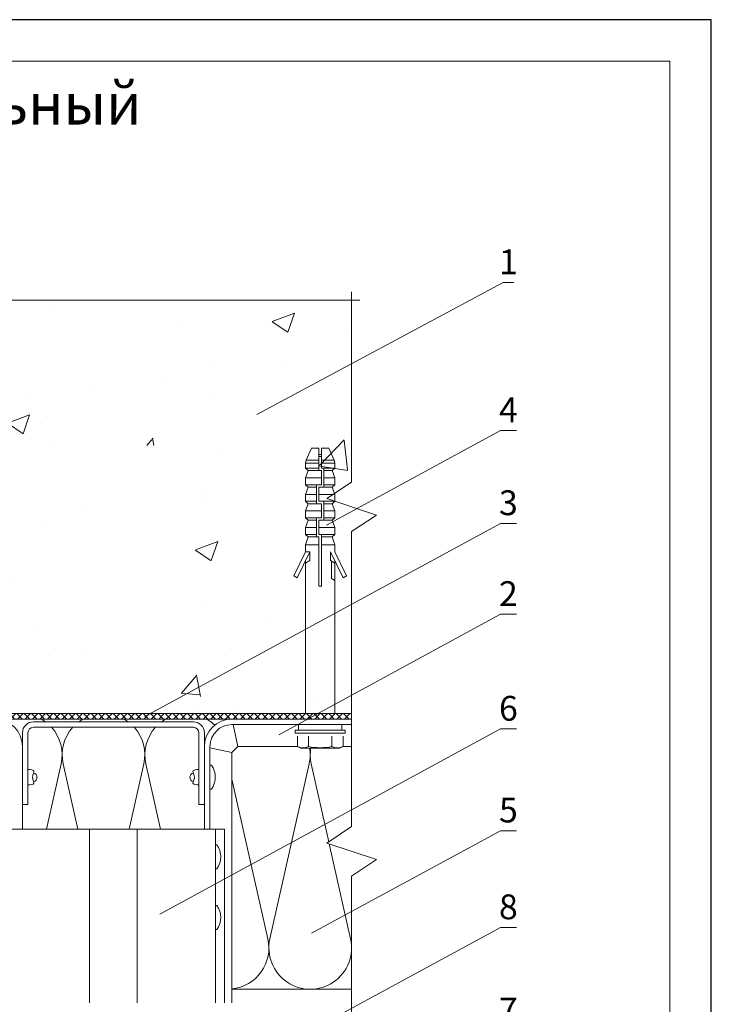
# Model space of a CAD drawing. Units: millimetres. Extents: x 46047 to 105759, y 10995 to 28056.
# Drawn here: x 51070 to 51154, y 12963 to 13082 of the extents above; entities that cross this region are included whole.
import ezdxf
from ezdxf.enums import TextEntityAlignment as Align

# ---------------------------------------------------------------- set-up
doc = ezdxf.new("R2010")
doc.units = ezdxf.units.MM
doc.linetypes.add('HIDDEN', pattern=[0.375, 0.25, -0.125])
for name, color, linetype, lineweight in [('1 граница листа', 7, 'Continuous', 30), ('2 рамка+штамп', 7, 'Continuous', 30), ('Надписи', 7, 'Continuous', 13), ('Основание', 251, 'Continuous', 9)]:
    doc.layers.add(name, color=color, linetype=linetype, lineweight=lineweight)
doc.layers.add('Анкеры', color=5, linetype='Continuous')
for name, color, linetype, lineweight, true_color in [('кронштейн', 7, 'Continuous', 15, 0xf8d293), ('метизы', 7, 'Continuous', 15, 0xf9d543), ('направл гор', 7, 'Continuous', 15, 0x16c244), ('Теплоизоляция', 7, 'Continuous', 9, 0x81831d), ('удлинители', 7, 'Continuous', 15, 0xa9d359)]:
    doc.layers.add(name, color=color, linetype=linetype, lineweight=lineweight, true_color=true_color)
doc.layers.add('паронит', color=7, linetype='Continuous', true_color=0xc9d3e2)
doc.styles.add('альтернатива', font='isocpeur.ttf')

# ---------------------------------------------------------------- blocks, each defined once
blk = doc.blocks.new('A4')
at = {"layer": '1 граница листа'}
for p, q in [((210, 297), (0, 297)), ((210, 0), (210, 297))]:
    blk.add_line(p, q, dxfattribs=at)
blk = doc.blocks.new('vcBlockPos')
at = {"color": 0, "linetype": 'ByBlock', "lineweight": -2, "style": 'альтернатива'}
blk.add_attdef('ПОЗИЦИЯ', text='', height=5, dxfattribs=at).set_placement((0, 0), align=Align.BOTTOM_CENTER)
at = {"color": 0, "linetype": 'ByBlock', "lineweight": -2, "style": 'альтернатива', "flags": 1}
blk.add_attdef('КОЛИЧЕСТВО', text='', height=5, dxfattribs=at).set_placement((0, 0), align=Align.RIGHT)
at = {"color": 0, "linetype": 'ByBlock', "lineweight": -2, "style": 'альтернатива'}
blk.add_attdef('НТЕКСТ', text='', height=5, dxfattribs=at).set_placement((0, 0), align=Align.TOP_CENTER)
blk = doc.blocks.new('анкер 444')
at = {"layer": 'Анкеры', "lineweight": 20, "ltscale": 5}
for p, q in [((28837.97, 3445.9), (28838.15, 3446.32)), ((28839.76, 3440.52), (28839.76, 3446.59)), ((28840.12, 3446.59), (28839.76, 3446.59)), ((28840.12, 3440.52), (28840.12, 3446.59)), ((28840.81, 3446.18), (28840.81, 3440.94)), ((28837.97, 3441.21), (28837.97, 3445.9)), ((28838.15, 3440.8), (28837.97, 3441.21)), ((28839.76, 3440.52), (28840.12, 3440.52))]:
    blk.add_line(p, q, dxfattribs=at)
at = {"layer": 'Анкеры', "linetype": 'HIDDEN', "lineweight": 20, "ltscale": 5}
for p, q in [((28838.15, 3446.32), (28839.76, 3446.32)), ((28840.81, 3446.18), (28840.12, 3446.18)), ((28838.15, 3444.98), (28839.76, 3444.98)), ((28838.15, 3442.14), (28839.76, 3442.14)), ((28838.15, 3440.8), (28839.76, 3440.8)), ((28840.12, 3440.94), (28840.81, 3440.94))]:
    blk.add_line(p, q, dxfattribs=at)
at = {"layer": 'Анкеры', "lineweight": 20}
for p, q in [((28858.8, 3446.74), (28858.54, 3446.33)), ((28858.54, 3446.33), (28861.72, 3444.8)), ((28861.72, 3445.34), (28858.8, 3446.74)), ((28842.15, 3445.34), (28858.22, 3445.34)), ((28842.15, 3441.77), (28842.15, 3445.34)), ((28858.48, 3444.92), (28858.22, 3445.34)), ((28858.22, 3445.34), (28860.32, 3445.34)), ((28860.32, 3445.34), (28860.65, 3444.8)), ((28860.32, 3445.34), (28860.59, 3445.34)), ((28862.56, 3445.34), (28861.72, 3445.34)), ((28863.51, 3445), (28862.56, 3445.34)), ((28862.56, 3445.34), (28862.56, 3443.71)), ((28863.8, 3445.34), (28863.51, 3445)), ((28863.51, 3445), (28863.51, 3443.71)), ((28864.64, 3445.34), (28863.8, 3445.34)), ((28863.8, 3445.34), (28863.8, 3443.8)), ((28864.64, 3443.41), (28864.64, 3445.34)), ((28865.52, 3445), (28864.64, 3445.34)), ((28865.52, 3445), (28865.8, 3445.34)), ((28865.52, 3443.41), (28865.52, 3445)), ((28865.8, 3444.01), (28865.8, 3445.34)), ((28865.8, 3445.34), (28866.65, 3445.34)), ((28867.52, 3445), (28866.65, 3445.34)), ((28866.65, 3445.34), (28866.65, 3444.01)), ((28867.81, 3445.34), (28867.52, 3445)), ((28867.52, 3445), (28867.52, 3444.01)), ((28867.81, 3445.34), (28867.81, 3443.41)), ((28868.65, 3445.34), (28867.81, 3445.34)), ((28868.65, 3443.41), (28868.65, 3445.34)), ((28869.52, 3445), (28868.65, 3445.34)), ((28869.52, 3445), (28869.81, 3445.34)), ((28869.52, 3443.41), (28869.52, 3445)), ((28869.81, 3444.01), (28869.81, 3445.34)), ((28869.81, 3445.34), (28870.65, 3445.34)), ((28871.53, 3445), (28870.65, 3445.34)), ((28870.65, 3445.34), (28870.65, 3444.01)), ((28871.81, 3445.35), (28871.53, 3445)), ((28871.53, 3445), (28871.53, 3444.01)), ((28871.81, 3445.35), (28871.81, 3443.8)), ((28872.42, 3445.35), (28871.81, 3445.35)), ((28872.78, 3445.27), (28872.42, 3445.35)), ((28872.42, 3445.35), (28872.42, 3443.71)), ((28872.42, 3443.71), (28872.42, 3445.35)), ((28874.22, 3444.6), (28872.78, 3445.27)), ((28872.78, 3443.71), (28872.78, 3445.27)), ((28860.58, 3444.92), (28858.48, 3444.92)), ((28861.72, 3444.8), (28860.65, 3444.8)), ((28863.8, 3443.8), (28863.8, 3443.41)), ((28865.52, 3444.01), (28867.81, 3444.01)), ((28869.52, 3444.01), (28871.81, 3444.01)), ((28871.81, 3444.1), (28871.81, 3443.71)), ((28874.22, 3444.6), (28874.22, 3443.71)), ((28857.53, 3443.41), (28857.53, 3443.71)), ((28857.53, 3443.71), (28863.8, 3443.71)), ((28863.51, 3443.41), (28857.53, 3443.41)), ((28862.56, 3441.77), (28862.56, 3443.41)), ((28863.51, 3442.12), (28863.51, 3443.41)), ((28863.51, 3443.1), (28865.8, 3443.1)), ((28863.8, 3443.41), (28865.52, 3443.41)), ((28863.8, 3443.1), (28863.8, 3441.77)), ((28864.64, 3441.77), (28864.64, 3443.1)), ((28865.52, 3442.12), (28865.52, 3443.1)), ((28865.52, 3442.94), (28865.52, 3442.12)), ((28865.52, 3442.12), (28865.52, 3442.94)), ((28865.8, 3443.32), (28865.8, 3443.71)), ((28865.8, 3443.71), (28867.52, 3443.71)), ((28865.8, 3441.77), (28865.8, 3443.32)), ((28866.65, 3443.71), (28866.65, 3441.77)), ((28867.52, 3443.71), (28867.52, 3443.02)), ((28867.52, 3443.25), (28867.52, 3442.94)), ((28867.52, 3443.25), (28867.52, 3442.94)), ((28867.52, 3443.1), (28869.81, 3443.1)), ((28867.52, 3442.12), (28867.52, 3443.02)), ((28867.52, 3442.12), (28867.52, 3442.94)), ((28867.52, 3442.12), (28867.52, 3442.94)), ((28867.81, 3443.41), (28869.52, 3443.41)), ((28867.81, 3443.1), (28867.81, 3441.77)), ((28868.65, 3441.77), (28868.65, 3443.1)), ((28869.52, 3442.12), (28869.52, 3443.1)), ((28869.52, 3442.94), (28869.52, 3442.12)), ((28869.52, 3442.12), (28869.52, 3442.94)), ((28869.81, 3443.32), (28869.81, 3443.71)), ((28869.81, 3443.71), (28871.53, 3443.71)), ((28869.81, 3441.77), (28869.81, 3443.32)), ((28870.65, 3443.71), (28870.65, 3441.77)), ((28871.53, 3443.71), (28871.53, 3443.02)), ((28871.53, 3443.41), (28871.53, 3443.71)), ((28871.53, 3443.41), (28874.22, 3443.41)), ((28871.53, 3443.25), (28871.53, 3442.94)), ((28871.53, 3442.12), (28871.53, 3443.11)), ((28871.53, 3442.12), (28871.53, 3443.02)), ((28871.53, 3442.12), (28871.53, 3442.94)), ((28871.53, 3442.94), (28871.53, 3442.12)), ((28871.53, 3442.12), (28871.53, 3442.94)), ((28871.81, 3443.71), (28874.22, 3443.71)), ((28871.81, 3443.41), (28871.81, 3441.78)), ((28871.81, 3442.94), (28871.81, 3441.78)), ((28872.78, 3443.41), (28872.42, 3443.41)), ((28872.42, 3443.41), (28872.42, 3441.78)), ((28872.78, 3441.86), (28872.78, 3443.41)), ((28873.25, 3443.41), (28873.25, 3443.71)), ((28873.49, 3443.41), (28873.49, 3443.71)), ((28874.22, 3443.41), (28874.22, 3442.52)), ((28842.15, 3441.77), (28860.58, 3441.77)), ((28858.54, 3440.79), (28861.72, 3442.32)), ((28861.72, 3441.77), (28858.8, 3440.37)), ((28860.32, 3441.78), (28860.65, 3442.32)), ((28861.72, 3442.32), (28860.65, 3442.32)), ((28861.72, 3442.32), (28861.72, 3441.77)), ((28861.72, 3441.77), (28862.56, 3441.77)), ((28862.56, 3441.77), (28863.51, 3442.12)), ((28863.51, 3442.12), (28863.8, 3441.77)), ((28863.8, 3441.77), (28864.64, 3441.77)), ((28865.52, 3442.12), (28864.64, 3441.77)), ((28865.8, 3441.77), (28865.52, 3442.12)), ((28866.65, 3441.77), (28865.8, 3441.77)), ((28867.52, 3442.12), (28866.65, 3441.77)), ((28867.52, 3442.12), (28867.81, 3441.77)), ((28867.81, 3441.77), (28868.65, 3441.77)), ((28869.52, 3442.12), (28868.65, 3441.77)), ((28869.81, 3441.77), (28869.52, 3442.12)), ((28870.65, 3441.77), (28869.81, 3441.77)), ((28871.53, 3442.12), (28870.65, 3441.77)), ((28871.53, 3442.12), (28871.81, 3441.78)), ((28871.81, 3441.78), (28872.42, 3441.78)), ((28872.42, 3441.78), (28872.78, 3441.86)), ((28874.22, 3442.52), (28872.78, 3441.86)), ((28858.54, 3440.79), (28858.8, 3440.37))]:
    blk.add_line(p, q, dxfattribs=at)
at = {"layer": 'Анкеры', "lineweight": 20, "ltscale": 5}
for centre, radius, start, end in [((28839.62, 3445.65), 1.61, 155.472, 204.528), ((28845, 3443.56), 6.99, 168.288, 191.712), ((28839.62, 3441.47), 1.61, 155.472, 204.528)]:
    blk.add_arc(centre, radius, start, end, dxfattribs=at)

msp = doc.modelspace()

# ---------------------------------------------------------------- hatches: boundary and pattern name
at = {"layer": 'Основание'}
h = msp.add_hatch(dxfattribs=at)
h.set_pattern_fill('AR-CONC', color=256, scale=0.15, style=0)
h.set_pattern_definition([(50, (18052.004, 2328.412), (27.3277, -2.390863), [2.8575, -31.4325]), (355, (18052.004, 2328.412), (-5.286424, 28.658496), [2.286, -25.146]), (100.451, (18054.28, 2328.213), (22.041375, 26.267503), [2.4285, -26.7135]), (46.1842, (18052.004, 2336.032), (40.661856, -6.30635), [4.28625, -47.14875]), (96.6356, (18055.392, 2335.506), (35.610635, 37.113833), [3.64275, -40.07025]), (351.184, (18052.004, 2336.03), (35.61069, 37.11377), [3.429, -37.719]), (21, (18055.814, 2334.127), (22.742232, -15.339828), [2.8575, -31.4325]), (326, (18055.814, 2334.127), (9.270304, 27.628195), [2.286, -25.146]), (71.4514, (18057.71, 2332.849), (32.012474, 12.288429), [2.4285, -26.7135]), (37.5, (18052.004, 2328.412), (0.4632905, 12.6832558), [0, -24.8412, 0, -25.527, 0, -25.24125]), (7.5, (18052.004, 2328.412), (10.0229494, 15.027086), [0, -14.5542, 0, -24.2697, 0, -9.62025]), (327.5, (18043.507, 2328.412), (20.3385893, -0.8593116), [0, -9.525, 0, -29.718, 0, -39.4335]), (317.5, (18039.697, 2328.412), (22.219377, 3.813974), [0, -12.3825, 0, -19.7358, 0, -28.0035])])
h.paths.add_polyline_path([(51079.47811, 13030.24537), (51087.13188, 13030.24537), (51087.13188, 12997.81102), (51095.24021, 12997.81102), (51110.4311, 12997.81102), (51110.4311, 13023.57628), (51112.26601, 13024.44365), (51108.5962, 13026.17839), (51110.4311, 13027.04499), (51110.4311, 13047.81102), (51068.52405, 13047.81102), (51067.65746, 13045.97612), (51065.92272, 13049.64593), (51065.05535, 13047.81102), (51023.20753, 13047.81102), (51023.20753, 12997.81102), (51038.67767, 12997.81102), (51038.67767, 13018.24779), (51043.1473, 13018.24779), (51043.1473, 12997.81102), (51046.16531, 12997.81102), (51079.47811, 12997.81102)])
at = {"layer": 'паронит', "lineweight": 15}
h = msp.add_hatch(dxfattribs=at)
h.set_pattern_fill('ANSI37', color=256, scale=0.2, angle=90, style=0)
h.set_pattern_definition([(135, (59950.455, -15800.9096), (-0.449012806, -0.449012806), []), (225, (59950.455, -15800.9096), (0.449012806, -0.449012806), [])])
h.paths.add_polyline_path([(51110.4311, 12997.14436), (51110.4311, 12997.81102), (51046.63177, 12997.81102), (51046.63177, 12997.14436)])

# ---------------------------------------------------------------- linework, layer by layer
at = {"layer": '2 рамка+штамп', "lineweight": 15}
for p, q in [((50963.92633, 13076.72376), (51148.92633, 13076.72376)), ((51148.92633, 13076.72376), (51148.92633, 12789.72376))]:
    msp.add_line(p, q, dxfattribs=at)
at = {"layer": 'кронштейн', "lineweight": 15}
for p, q in [((51091.29843, 12996.81102), (51071.9651, 12996.81102)), ((51110.4311, 12997.14436), (51095.9651, 12997.14436)), ((51095.9651, 12996.47769), (51110.4311, 12996.47769)), ((51096.2274, 12995.90789), (51096.10652, 12996.47769)), ((51070.63177, 12995.47769), (51070.63177, 12986.81102)), ((51071.29843, 12986.81102), (51071.29843, 12995.47769)), ((51071.9651, 12996.14436), (51091.29843, 12996.14436)), ((51091.9651, 12986.81102), (51091.9651, 12995.47769)), ((51092.63177, 12995.47769), (51092.63177, 12986.81102)), ((51096.2274, 12995.90789), (51096.67221, 12993.81102)), ((51070.63177, 12993.81102), (51070.63177, 12983.81102)), ((51092.63177, 12993.81102), (51092.63177, 12983.81102)), ((51093.29843, 12993.81102), (51093.29843, 12983.81102)), ((51093.29843, 12993.6696), (51093.86823, 12993.54873)), ((51095.9651, 12993.10392), (51093.86823, 12993.54873)), ((51096.67221, 12993.81102), (51095.9651, 12993.10392)), ((51095.9651, 12993.10392), (51095.9651, 12962.81102)), ((51096.67221, 12993.81102), (51103.8872, 12993.81102)), ((51109.37634, 12993.81102), (51110.4311, 12993.81102)), ((51070.63177, 12986.81102), (51071.29843, 12986.81102)), ((51092.63177, 12986.81102), (51091.9651, 12986.81102))]:
    msp.add_line(p, q, dxfattribs=at)
for centre, radius, start, end in [((51067.29843, 12993.81102), 3.33333, 0, 90), ((51071.9651, 12995.47769), 1.33333, 90, 180), ((51091.29843, 12995.47769), 1.33333, 0, 90), ((51095.9651, 12993.81102), 3.33333, 90, 180), ((51095.9651, 12993.81102), 2.66667, 90, 180), ((51071.9651, 12995.47769), 0.66667, 90, 180), ((51091.29843, 12995.47769), 0.66667, 0, 90)]:
    msp.add_arc(centre, radius, start, end, dxfattribs=at)
at = {"layer": 'метизы', "lineweight": 15, "ltscale": 10}
for p, q in [((51093.47859, 12991.57415), (51093.29843, 12991.57415)), ((51093.29843, 12991.57415), (51093.29843, 12988.65748)), ((51071.29843, 12991.05667), (51071.29843, 12989.17495)), ((51091.9651, 12991.05667), (51091.9651, 12989.17495)), ((51093.47859, 12988.65748), (51093.29843, 12988.65748)), ((51094.14525, 12981.93602), (51093.9651, 12981.93602)), ((51093.9651, 12981.93602), (51093.9651, 12979.01936)), ((51094.14525, 12979.01936), (51093.9651, 12979.01936)), ((51094.14525, 12974.60269), (51093.9651, 12974.60269)), ((51093.9651, 12974.60269), (51093.9651, 12971.68602)), ((51094.14525, 12971.68602), (51093.9651, 12971.68602))]:
    msp.add_line(p, q, dxfattribs=at)
for centre, radius, start, end in [((51091.4426, 12990.11581), 2.5044, 324.3868459, 35.6131541), ((51071.84582, 12990.09682), 0.53998, 285.2821335, 75.1242901), ((51091.41771, 12990.09682), 0.53998, 104.8757099, 254.7178665), ((51092.10926, 12980.47769), 2.5044, 324.3868459, 35.6131541), ((51092.10926, 12973.14436), 2.5044, 324.3868459, 35.6131541)]:
    msp.add_arc(centre, radius, start, end, dxfattribs=at)
for points in [[(51071.29843, 12989.17495), (51072.01363, 12989.3813), (51071.83541, 12990.0885), (51072.01363, 12990.83188), (51071.29843, 12991.05667)], [(51091.9651, 12989.17495), (51091.2499, 12989.3813), (51091.42813, 12990.0885), (51091.2499, 12990.83188), (51091.9651, 12991.05667)]]:
    msp.add_spline(points, degree=3, dxfattribs=at)
at = {"layer": 'Надписи', "color": 0}
for points in [[(51098.96019, 13033.97894), (51128.74777, 13049.94422), (51130.03349, 13049.94422)], [(51107.40333, 13020.60603), (51128.42635, 13032.03403), (51130.35492, 13032.03403)], [(51085.4289, 12997.43421), (51128.42635, 13020.80738), (51130.35492, 13020.80738)], [(51101.63302, 12995.24771), (51128.42635, 13009.81241), (51130.35492, 13009.81241)], [(51087.26056, 12973.56538), (51128.42635, 12995.94287), (51130.35492, 12995.94287)], [(51105.59874, 12971.23146), (51128.42635, 12983.64042), (51130.35492, 12983.64042)], [(51102.08914, 12957.61352), (51128.42635, 12971.93028), (51130.35492, 12971.93028)]]:
    msp.add_lwpolyline(points, dxfattribs=at)
at = {"layer": 'направл гор', "lineweight": 15}
msp.add_lwpolyline([(51110.4311, 12963.47769), (51110.4311, 12955.47769), (51107.4311, 12953.47769), (51113.4311, 12951.47769), (51110.4311, 12949.47769), (51110.4311, 12941.47769)], dxfattribs=at)
at = {"layer": 'Основание'}
msp.add_line((51110.4311, 12997.81102), (51023.20753, 12997.81102), dxfattribs=at)
for points in [[(51021.82518, 13047.81102), (51049.69382, 13047.81102), (51051.69382, 13044.81102), (51053.69382, 13050.81102), (51055.69382, 13047.81102), (51111.4311, 13047.81102)], [(51110.4311, 12996.81102), (51110.4311, 13019.81102), (51113.4311, 13021.81102), (51107.4311, 13023.81102), (51110.4311, 13025.81102), (51110.4311, 13048.81102)]]:
    msp.add_lwpolyline(points, dxfattribs=at)
at = {"layer": 'паронит', "lineweight": 15}
msp.add_line((51110.4311, 12997.14436), (51110.4311, 12997.81102), dxfattribs=at)
msp.add_lwpolyline([(51046.63177, 12997.14436), (51046.63177, 12997.81102), (51110.4311, 12997.81102), (51110.4311, 12997.14436)], close=True, dxfattribs=at)
at = {"layer": 'Теплоизоляция'}
for p, q in [((51073.5311, 12983.81102), (51075.30915, 12991.71346)), ((51077.3311, 12983.81102), (51075.55305, 12991.71346)), ((51083.5311, 12983.81102), (51085.30915, 12991.71346)), ((51087.3311, 12983.81102), (51085.55305, 12991.71346)), ((51100.55305, 12970.57525), (51105.30915, 12991.71346)), ((51107.67023, 12982.30378), (51105.55305, 12991.71346)), ((51100.30915, 12970.57525), (51095.9651, 12989.88214)), ((51110.30915, 12970.57525), (51107.7284, 12982.04526)), ((51110.4311, 12964.47769), (51095.9651, 12964.47769))]:
    msp.add_line(p, q, dxfattribs=at)
msp.add_lwpolyline([(51110.4311, 12998.81102), (51110.4311, 12984.14436), (51107.4311, 12982.14436), (51113.4311, 12980.14436), (51110.4311, 12978.14436), (51110.4311, 12963.47769)], dxfattribs=at)
at = {"layer": 'Теплоизоляция', "extrusion": (0, 0, -1)}
for centre, major_axis, start_param, end_param in [((51070.4311, 12992.81102), (-3.53553, 3.53553), 7.590898292, 7.712084579), ((51080.4311, 12992.81102), (3.53553, 3.53553), 4.854286035, 4.975472322), ((51080.4311, 12992.81102), (3.53553, 3.53553), 6.020101966, 6.141288253), ((51090.4311, 12992.81102), (-3.53553, 3.53553), 6.425082362, 6.546268649), ((51090.4311, 12992.81102), (-3.53553, 3.53553), 7.590898292, 7.832832802), ((51070.4311, 12992.81102), (-3.53553, 3.53553), 7.909652141, 8.86069424), ((51080.4311, 12992.81102), (3.53553, 3.53553), 3.705676375, 4.656718473), ((51080.4311, 12992.81102), (3.53553, 3.53553), 6.338855814, 7.289897913), ((51090.4311, 12992.81102), (-3.53553, 3.53553), 5.276472701, 6.2275148), ((51100.4311, 12992.81102), (3.53553, 3.53553), 6.902907319, 7.289897913), ((51110.4311, 12992.81102), (-3.53553, 3.53553), 5.276472701, 5.663463295), ((51095.4311, 12969.47769), (-3.53553, 3.53553), 2.134880048, 3.81998701), ((51105.4311, 12969.47769), (-3.53553, 3.53553), 2.134880048, 5.719101586)]:
    msp.add_ellipse(centre, major_axis=major_axis, ratio=1, start_param=start_param, end_param=end_param, dxfattribs=at)
at = {"layer": 'удлинители', "lineweight": 15}
for points in [[(51095.07514, 12962.81102), (51095.07514, 12983.81102), (51068.18839, 12983.81102), (51068.18839, 12962.81102)], [(51069.29843, 12962.81102), (51069.29843, 12983.81102), (51093.9651, 12983.81102), (51093.9651, 12962.81102)], [(51078.74502, 12962.81102), (51078.74502, 12983.81102), (51084.51852, 12983.81102), (51084.51852, 12962.81102)]]:
    msp.add_lwpolyline(points, dxfattribs=at)

# ---------------------------------------------------------------- block references
at = {"lineweight": 15}
msp.add_blockref('A4', (50943.92633, 12784.72376), dxfattribs=at)
at = {"xscale": -1, "rotation": 270}
msp.add_blockref('анкер 444', (47663.07266, -15844.33541), dxfattribs=at)
at = {"layer": 'Надписи', "color": 0}
ref = msp.add_blockref('vcBlockPos', (51129.39063, 13049.94422), dxfattribs=at)
ref.add_attrib('ПОЗИЦИЯ', '1', dxfattribs={"layer": '0', "color": 0, "linetype": 'ByBlock', "lineweight": -2, "height": 3, "style": 'альтернатива'}).set_placement((51129.39063, 13050.94422), align=Align.CENTER)
ref = msp.add_blockref('vcBlockPos', (51129.39063, 13049.94422), dxfattribs=at)
ref.add_attrib('ПОЗИЦИЯ', '1', dxfattribs={"layer": '0', "color": 0, "linetype": 'ByBlock', "lineweight": -2, "height": 3, "style": 'альтернатива'}).set_placement((51129.39063, 13050.94422), align=Align.CENTER)
ref = msp.add_blockref('vcBlockPos', (51129.39063, 13032.03403), dxfattribs=at)
ref.add_attrib('ПОЗИЦИЯ', '4', dxfattribs={"layer": '0', "color": 0, "linetype": 'ByBlock', "lineweight": -2, "height": 3, "style": 'альтернатива'}).set_placement((51129.39063, 13033.03403), align=Align.CENTER)
ref = msp.add_blockref('vcBlockPos', (51129.39063, 13020.80738), dxfattribs=at)
ref.add_attrib('ПОЗИЦИЯ', '3', dxfattribs={"layer": '0', "color": 0, "linetype": 'ByBlock', "lineweight": -2, "height": 3, "style": 'альтернатива'}).set_placement((51129.39063, 13021.80738), align=Align.CENTER)
ref = msp.add_blockref('vcBlockPos', (51129.39063, 13009.81241), dxfattribs=at)
ref.add_attrib('ПОЗИЦИЯ', '2', dxfattribs={"layer": '0', "color": 0, "linetype": 'ByBlock', "lineweight": -2, "height": 3, "style": 'альтернатива'}).set_placement((51129.39063, 13010.81241), align=Align.CENTER)
ref = msp.add_blockref('vcBlockPos', (51129.39063, 12995.94287), dxfattribs=at)
ref.add_attrib('ПОЗИЦИЯ', '6', dxfattribs={"layer": '0', "color": 0, "linetype": 'ByBlock', "lineweight": -2, "height": 3, "style": 'альтернатива'}).set_placement((51129.39063, 12996.94287), align=Align.CENTER)
ref = msp.add_blockref('vcBlockPos', (51129.39063, 12983.64042), dxfattribs=at)
ref.add_attrib('ПОЗИЦИЯ', '5', dxfattribs={"layer": '0', "color": 0, "linetype": 'ByBlock', "lineweight": -2, "height": 3, "style": 'альтернатива'}).set_placement((51129.39063, 12984.64042), align=Align.CENTER)
ref = msp.add_blockref('vcBlockPos', (51129.39063, 12971.93028), dxfattribs=at)
ref.add_attrib('ПОЗИЦИЯ', '8', dxfattribs={"layer": '0', "color": 0, "linetype": 'ByBlock', "lineweight": -2, "height": 3, "style": 'альтернатива'}).set_placement((51129.39063, 12972.93028), align=Align.CENTER)
ref = msp.add_blockref('vcBlockPos', (51129.39063, 12959.46222), dxfattribs=at)
ref.add_attrib('ПОЗИЦИЯ', '7', dxfattribs={"layer": '0', "color": 0, "linetype": 'ByBlock', "lineweight": -2, "height": 3, "style": 'альтернатива'}).set_placement((51129.39063, 12960.46222), align=Align.CENTER)

# ---------------------------------------------------------------- texts
at = {"layer": 'Надписи', "lineweight": 15, "insert": (51056.42633, 13066.72376), "char_height": 5, "width": 79.7482297, "attachment_point": 5, "style": 'альтернатива'}
msp.add_mtext('Горизонтальный разрез', dxfattribs=at)

doc.saveas('drawing.dxf')
